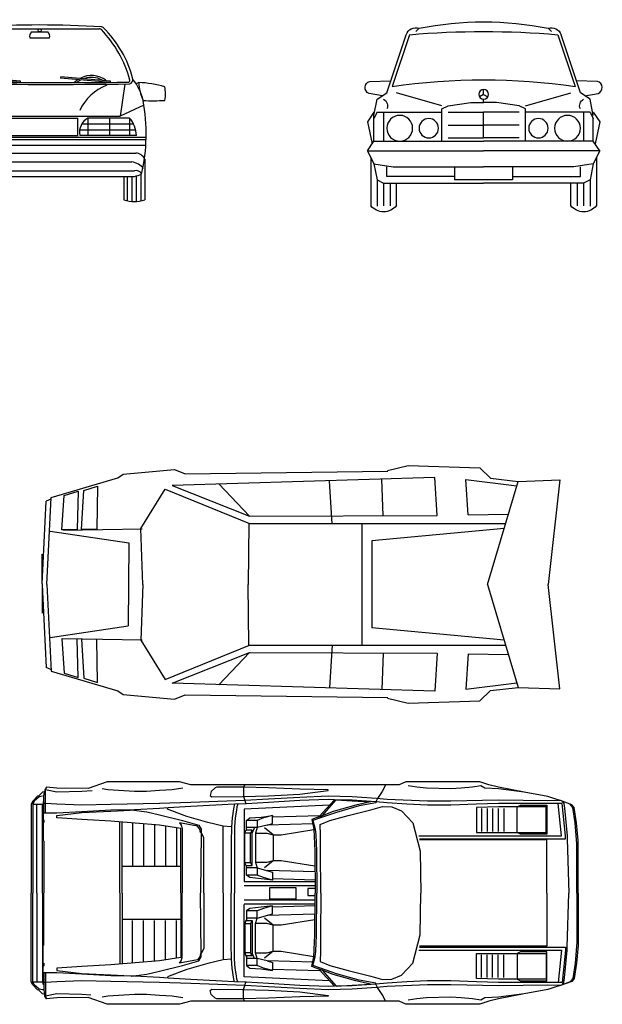
# Model space of a CAD drawing. Units: millimetres. Extents: x 0 to 121, y 0 to 49.
# Drawn here: x 3 to 5, y 36 to 40 of the extents above; entities that cross this region are included whole.
import ezdxf

# ---------------------------------------------------------------- set-up
doc = ezdxf.new("R2010")
doc.units = ezdxf.units.MM
doc.layers.add('DIEN HOA', color=111, linetype='Continuous')
doc.layers.add('F. Autos', color=8, linetype='Continuous')

# ---------------------------------------------------------------- blocks, each defined once
blk = doc.blocks.new('A$C63113785')
at = {"layer": 'DIEN HOA'}
for p, q in [((63.5, 1633.3), (25.2, 1601.5)), ((88.7, 1639.3), (63.5, 1633.3)), ((25.2, 1601.5), (12.6, 1575.8)), ((12.6, 1575.8), (12.6, 876.9)), ((12.6, 1575.8), (88.7, 1575.8)), ((44.4, 876.9), (44.4, 1575.8)), ((88.7, 876.9), (88.7, 1575.8)), ((3546.5, 1543.8), (3546.5, 1362.7)), ((3590, 1543.8), (3590, 1362.7)), ((3633.4, 1543.8), (3633.4, 1362.7)), ((3676.9, 1543.8), (3676.9, 1362.7)), ((3720.4, 1543.8), (3720.4, 1362.7)), ((101.3, 1429.3), (101.3, 1449.7)), ((699, 877.1), (699, 1436.2)), ((717.7, 876.9), (717.7, 1434.5)), ((797.2, 1426.9), (797.2, 1092.9)), ((884.2, 1421), (884.2, 1092.9)), ((971.2, 1413.8), (971.2, 1092.9)), ((1058.2, 1403.3), (1058.2, 1092.9)), ((1145.2, 1390.3), (1145.2, 1092.9)), ((1759.8, 1391.9), (1696.3, 1391.9)), ((1741.1, 1372.7), (1728.1, 1347.1)), ((1906, 1334.4), (1836.4, 1390.1)), ((1906, 1334.4), (1906, 1131.3)), ((1178.3, 1086.5), (717.7, 1086.5)), ((1741.1, 1093), (1728.1, 1118.3)), ((1906, 1131.3), (1836.8, 1075.6)), ((1779, 1073.9), (1696.3, 1073.9)), ((2235.2, 1042.6), (1858.6, 1053.5)), ((2236.1, 966), (1677.2, 966)), ((2236.1, 933.8), (1677.2, 933.8)), ((44.4, 876.9), (44.4, 177.9)), ((88.7, 876.9), (88.7, 177.9)), ((699, 876.6), (699, 317.5)), ((717.7, 876.9), (717.7, 319.3)), ((2236.1, 820), (1677.2, 820)), ((2236.1, 787.7), (1677.2, 787.7)), ((2235.2, 711.1), (1858.6, 700.3)), ((1178.3, 667.2), (717.7, 667.2)), ((797.2, 326.8), (797.2, 660.9)), ((884.2, 332.7), (884.2, 660.9)), ((971.2, 339.9), (971.2, 660.9)), ((1058.2, 350.4), (1058.2, 660.9)), ((1145.2, 363.4), (1145.2, 660.9)), ((1779, 679.8), (1696.3, 679.8)), ((1741.1, 660.7), (1728.1, 635.5)), ((1906, 622.4), (1836.8, 678.1)), ((1906, 419.3), (1906, 622.4)), ((1741.1, 381), (1728.1, 406.7)), ((1906, 419.3), (1836.4, 363.6)), ((3546.5, 209.9), (3546.5, 391)), ((3590, 209.9), (3590, 391)), ((3633.4, 209.9), (3633.4, 391)), ((3676.9, 209.9), (3676.9, 391)), ((3720.4, 209.9), (3720.4, 391)), ((101.3, 324.5), (101.3, 304)), ((1759.8, 361.9), (1696.3, 361.9)), ((12.6, 177.9), (88.7, 177.9))]:
    blk.add_line(p, q, dxfattribs=at)
for points in [[(4305.6, 877.1), (4305.6, 1290.1), (4293, 1429.7), (4273.9, 1550.6), (4257.3, 1572.8), (4166.4, 1604.5), (4130.3, 1617.2), (4066.8, 1638), (3882.4, 1671.1), (3678.8, 1709.4), (3602.7, 1728.5), (3532.3, 1753.7), (2949, 1753.7), (2897.2, 1728.5), (2783.3, 1728.5), (1257.9, 1728.5), (1167.4, 1753.7), (597.6, 1753.7), (448, 1701.1), (203.1, 1702.8), (120.5, 1709.4), (107.9, 1690.2), (105.3, 1674.1), (88.7, 1671.1), (60.5, 1643.3), (50.5, 1639.3), (12.6, 1601.5), (0, 1575.8), (0, 876.9)], [(114, 1505.8), (114, 1641.1), (114, 1690.2), (120.5, 1709.4)], [(1683.7, 1728.5), (1671.1, 1709.4), (1671.1, 1636.3), (1683.7, 1605.4), (1690.2, 1579.8)], [(2789.4, 1728.5), (2783.3, 1709.4), (2764.1, 1677.6), (2725.9, 1620.2), (2713.2, 1595), (2713.2, 1588.5), (2713.2, 1588.5), (2582.8, 1563.2), (2403.1, 1512.3), (2277, 1468), (2217.4, 1448.8), (2236.5, 1378.8), (2241.3, 1334.4), (2246.5, 1207.4), (2250.4, 876.9)], [(3882.4, 1671.1), (3678.8, 1696.8), (3571, 1702.8), (3539.2, 1722), (3475.7, 1709.4), (3386.5, 1702.8), (3304.3, 1696.8), (3113.4, 1702.8), (3037.3, 1709.4), (2967.3, 1722)], [(3058.2, 1302.7), (4066.8, 1302.7), (4206, 1304), (4206.4, 1327.9), (4181.2, 1582.4), (3678.8, 1582.4), (3507.5, 1575.8), (3304.3, 1569.7), (3119.9, 1569.7), (2957.7, 1575.8), (2802, 1588.5), (2713.2, 1595), (2528.8, 1607.6), (2389.2, 1611.1), (2338.3, 1614.1), (2116, 1604.5), (1868.1, 1590.6), (1696.3, 1579.8), (1601.1, 1575.8), (1601.1, 1576.7), (1257.9, 1558), (1078.7, 1547.1), (1010, 1543.2), (813.4, 1531.5), (628.9, 1528.9), (400.2, 1517.6), (203.1, 1505.8), (101.3, 1505.8), (101.3, 1582.4), (101.3, 1641.1), (105.3, 1674.1)], [(4166.4, 1604.5), (4066.8, 1603.7), (3678.8, 1607.6), (3304.3, 1601.5), (3119.9, 1601.5), (2802, 1614.1), (2719.3, 1620.2), (2528.8, 1633.3), (2338.3, 1639.3), (2116, 1630.2), (1868.1, 1615.9), (1683.7, 1605.4), (1257.9, 1589.8), (1010, 1581.5), (628.9, 1573.2), (400.2, 1568.4), (203.1, 1575.8), (114, 1582.4), (101.3, 1582.4)], [(480.9, 1682.6), (400.2, 1677.6), (203.1, 1671.1), (114, 1690.2)], [(1194.4, 1702.8), (1111.7, 1690.2), (1010, 1684.1), (908.6, 1677.6), (813.4, 1677.6), (603.3, 1690.2), (558.9, 1696.8)], [(101.3, 1600.6), (95.3, 1594.1), (95.3, 1455.8), (101.3, 1449.7), (101.3, 1435.3), (95.3, 1429.3), (95.3, 1290.5), (101.3, 1284.4), (101.3, 877.1)], [(1601.1, 1575.8), (1595, 1556.7), (1581.9, 1468), (1576.3, 1397.9), (1575.8, 1277.5), (1575.8, 876.9)], [(1626.7, 1575.8), (1620.2, 1556.7), (1616.7, 1528.4), (1607.6, 1468), (1601.1, 1397.9), (1601.1, 1372.7), (1601.1, 1251.8), (1601.1, 876.9)], [(2348.7, 1568), (2348.7, 1568), (2348.7, 1568), (1677.2, 1538), (1677.2, 966.5)], [(2389.2, 1611.1), (2268.3, 1480.6), (2278.3, 1480.6), (2291.8, 1485.8), (2401.8, 1611.1), (2528.8, 1603.7), (2670.6, 1595), (2557.5, 1569.7), (2377.9, 1518.9), (2291.8, 1485.8), (2245.2, 1468), (2211.3, 1455.4), (2226.1, 1378.8), (2233.9, 1207.4), (2237.4, 876.9)], [(2280.5, 876.9), (2277.9, 1207.4), (2277, 1334.4), (2275.7, 1417.1), (2351.8, 1448.8), (2495.8, 1487.1), (2675, 1531.5), (2767.2, 1557.6), (2840.2, 1556.7), (2916.4, 1524.9), (3005.5, 1429.7), (3062.5, 1207.4), (3069, 876.9)], [(3052.1, 1327.9), (4174.7, 1327.9), (4149.5, 1582.4)], [(4295.6, 876.9), (4295.6, 1264.4), (4295.6, 1264.4), (4282.6, 1429.7), (4263.8, 1550.6), (4244.7, 1575.8), (4181.2, 1601.5), (4193.8, 1582.4), (4198.2, 1544.5), (4219, 1327.9), (4219, 1304), (4232.1, 876.9)], [(1178.3, 877.1), (1178.3, 1385.3), (1178.3, 1385.3), (1010, 1410.6), (628.9, 1442.3), (400.2, 1455.4), (203.1, 1468), (203.1, 1487.1), (400.2, 1511.5), (628.9, 1522.8), (781.2, 1529.3)], [(787.7, 1531), (909.9, 1516.2), (1010, 1493.2), (1190.9, 1448.8), (1320.5, 1410.6), (1337.5, 1378.8), (1337.5, 1353.6), (1334.4, 1353.6), (1327.9, 1378.8), (1308.8, 1404.5), (1169.2, 1429.7), (1181.8, 1410.6), (1188.3, 1385.3), (1188.3, 877.1)], [(1576.3, 1397.9), (1512.3, 1404.5), (1390.1, 1431.9), (1226.1, 1480.6), (1086.5, 1531.5), (1073.9, 1538), (1075.6, 1544.1)], [(2236.1, 979.1), (1900.3, 988.6), (1900.3, 988.6), (1899.9, 978.6), (1722, 997.8), (1696.3, 1016.9), (1696.3, 1092.6), (1690.2, 1093), (1683.7, 1118.3), (1683.7, 1347.1), (1690.2, 1372.7), (1696.3, 1373.1), (1696.3, 1448.8), (1722, 1468), (1810.7, 1474.1), (1899.9, 1487.1), (1900.3, 1476.7), (2273.5, 1487.1)], [(1899.9, 1487.1), (1829.8, 1468), (1779, 1448.8), (1702.8, 1448.8)], [(2219.6, 1422.7), (1858.6, 1411.9), (1899.9, 1423.6), (1900.3, 1476.7)], [(1512.3, 877.1), (1512.3, 1404.5)], [(1858.6, 1411.9), (1779, 1391.9), (1759.8, 1391.9), (1741.1, 1349.7), (1741.1, 1372.7), (1696.3, 1373.1)], [(1779, 1448.8), (1779, 1391.9), (1766.3, 1347.1), (1766.3, 1118.3), (1779, 1073.9), (1779, 1016.9)], [(1359.7, 876.9), (1359.7, 1315.3), (1337.5, 1353.6), (1334.4, 877.1)], [(1683.7, 1118.3), (1728.1, 1118.3), (1728.1, 1347.1), (1683.7, 1347.1)], [(1690.2, 1093), (1741.1, 1093), (1741.1, 1349.7)], [(1766.3, 1347.1), (1855.5, 1347.1), (1906, 1334.4), (1969.5, 1334.4), (2225.7, 1376.2)], [(4060.3, 876.9), (4060.3, 1296.2), (3058.2, 1296.2)], [(2234.8, 1087.8), (1969.5, 1131.3), (1906, 1131.3), (1855.5, 1118.3), (1766.3, 1118.3)], [(1899.9, 978.6), (1829.8, 997.8), (1779, 1016.9), (1702.8, 1016.9)], [(1779, 1073.9), (1899.9, 1042.1), (1900.3, 988.6)], [(4305.6, 876.6), (4305.6, 463.7), (4293, 324), (4273.9, 203.1), (4257.3, 180.9), (4166.4, 149.2), (4130.3, 136.6), (4066.8, 115.7), (3882.4, 82.6), (3678.8, 44.4), (3602.7, 25.2), (3532.3, 0), (2949, 0), (2897.2, 25.2), (2783.3, 25.2), (1257.9, 25.2), (1167.4, 0), (597.6, 0), (448, 52.6), (203.1, 50.9), (120.5, 44.4), (107.9, 63.5), (105.3, 79.6), (88.7, 82.6), (60.5, 110.5), (50.5, 114.4), (12.6, 152.2), (0, 177.9), (0, 876.9)], [(101.3, 113.5), (88.7, 114.4), (63.5, 120.5), (25.2, 152.2), (12.6, 177.9), (12.6, 876.9)], [(101.3, 153.1), (95.3, 159.6), (95.3, 297.9), (101.3, 304), (101.3, 318.4), (95.3, 324.5), (95.3, 463.2), (101.3, 469.3), (101.3, 876.6)], [(1178.3, 876.6), (1178.3, 368.4), (1178.3, 368.4), (1010, 343.2), (628.9, 311.4), (400.2, 298.4), (203.1, 285.8), (203.1, 266.6), (400.2, 242.3), (628.9, 231), (781.2, 224.4)], [(787.7, 222.7), (909.9, 237.5), (1010, 260.5), (1190.9, 304.9), (1320.5, 343.2), (1337.5, 374.9), (1337.5, 400.2), (1334.4, 400.2), (1327.9, 374.9), (1308.8, 349.3), (1169.2, 324), (1181.8, 343.2), (1188.3, 368.4), (1188.3, 876.6)], [(1359.7, 876.9), (1359.7, 438.4), (1337.5, 400.2), (1334.4, 876.6)], [(1512.3, 876.6), (1512.3, 349.3)], [(1601.1, 177.9), (1595, 197), (1581.9, 285.8), (1576.3, 355.8), (1575.8, 476.3), (1575.8, 876.9)], [(1626.7, 177.9), (1620.2, 197), (1616.7, 225.3), (1607.6, 285.8), (1601.1, 355.8), (1601.1, 381), (1601.1, 501.9), (1601.1, 876.9)], [(2231.6, 911.7), (2179.8, 911.7), (2179.8, 857.3), (2231.6, 857.3)], [(2389.2, 142.7), (2268.3, 273.2), (2278.3, 273.2), (2291.8, 267.9), (2401.8, 142.7), (2528.8, 150.1), (2670.6, 158.8), (2557.5, 184), (2377.9, 234.9), (2291.8, 267.9), (2245.2, 285.8), (2211.3, 298.4), (2226.1, 374.9), (2233.9, 546.3), (2237.4, 876.9)], [(2789.4, 25.2), (2783.3, 44.4), (2764.1, 76.1), (2725.9, 133.5), (2713.2, 158.8), (2713.2, 165.3), (2713.2, 165.3), (2582.8, 190.5), (2403.1, 241.4), (2277, 285.8), (2217.4, 304.9), (2236.5, 374.9), (2241.3, 419.3), (2246.5, 546.3), (2250.4, 876.9)], [(2280.5, 876.9), (2277.9, 546.3), (2277, 419.3), (2275.7, 336.7), (2351.8, 304.9), (2495.8, 266.6), (2675, 222.3), (2767.2, 196.2), (2840.2, 197), (2916.4, 228.8), (3005.5, 324), (3062.5, 546.3), (3069, 876.9)], [(4060.3, 876.9), (4060.3, 457.6), (3058.2, 457.6)], [(4295.6, 876.9), (4295.6, 489.3), (4295.6, 489.3), (4282.6, 324), (4263.8, 203.1), (4244.7, 177.9), (4181.2, 152.2), (4193.8, 171.4), (4198.2, 209.2), (4219, 425.8), (4219, 449.7), (4232.1, 876.9)], [(2348.7, 185.7), (2348.7, 185.7), (2348.7, 185.7), (1677.2, 215.7), (1677.2, 787.3)], [(2236.1, 774.7), (1900.3, 765.1), (1900.3, 765.1), (1899.9, 775.1), (1722, 755.9), (1696.3, 736.8), (1696.3, 661.1), (1690.2, 660.7), (1683.7, 635.5), (1683.7, 406.7), (1690.2, 381), (1696.3, 380.6), (1696.3, 304.9), (1722, 285.8), (1810.7, 279.7), (1899.9, 266.6), (1900.3, 277.1), (2273.5, 266.6)], [(1899.9, 775.1), (1829.8, 755.9), (1779, 736.8), (1702.8, 736.8)], [(1779, 304.9), (1779, 361.9), (1766.3, 406.7), (1766.3, 635.5), (1779, 679.8), (1779, 736.8)], [(1779, 679.8), (1899.9, 711.6), (1900.3, 765.1)], [(1683.7, 635.5), (1728.1, 635.5), (1728.1, 406.7), (1683.7, 406.7)], [(1690.2, 660.7), (1741.1, 660.7), (1741.1, 404.1)], [(2234.8, 665.9), (1969.5, 622.4), (1906, 622.4), (1855.5, 635.5), (1766.3, 635.5)], [(3058.2, 451), (4066.8, 451), (4206, 449.7), (4206.4, 425.8), (4181.2, 171.4), (3678.8, 171.4), (3507.5, 177.9), (3304.3, 184), (3119.9, 184), (2957.7, 177.9), (2802, 165.3), (2713.2, 158.8), (2528.8, 146.1), (2389.2, 142.7), (2338.3, 139.6), (2116, 149.2), (1868.1, 163.1), (1696.3, 174), (1601.1, 177.9), (1601.1, 177), (1257.9, 195.7), (1078.7, 206.6), (1010, 210.5), (813.4, 222.3), (628.9, 224.9), (400.2, 236.2), (203.1, 247.9), (101.3, 247.9), (101.3, 171.4), (101.3, 112.7), (105.3, 79.6)], [(1858.6, 341.9), (1779, 361.9), (1759.8, 361.9), (1741.1, 404.1), (1741.1, 381), (1696.3, 380.6)], [(1766.3, 406.7), (1855.5, 406.7), (1906, 419.3), (1969.5, 419.3), (2225.7, 377.5)], [(3052.1, 425.8), (4174.7, 425.8), (4149.5, 171.4)], [(1576.3, 355.8), (1512.3, 349.3), (1390.1, 321.9), (1226.1, 273.2), (1086.5, 222.3), (1073.9, 215.7), (1075.6, 209.6)], [(2219.6, 331), (1858.6, 341.9), (1899.9, 330.1), (1900.3, 277.1)], [(114, 247.9), (114, 112.7), (114, 63.5), (120.5, 44.4)], [(1899.9, 266.6), (1829.8, 285.8), (1779, 304.9), (1702.8, 304.9)], [(4166.4, 149.2), (4066.8, 150.1), (3678.8, 146.1), (3304.3, 152.2), (3119.9, 152.2), (2802, 139.6), (2719.3, 133.5), (2528.8, 120.5), (2338.3, 114.4), (2116, 123.5), (1868.1, 137.9), (1683.7, 148.3), (1257.9, 164), (1010, 172.2), (628.9, 180.5), (400.2, 185.3), (203.1, 177.9), (114, 171.4), (101.3, 171.4)], [(1683.7, 25.2), (1671.1, 44.4), (1671.1, 117.4), (1683.7, 148.3), (1690.2, 174)], [(471.3, 71.7), (400.2, 76.1), (203.1, 82.6), (114, 63.5)], [(3882.4, 82.6), (3678.8, 57), (3571, 50.9), (3539.2, 31.8), (3475.7, 44.4), (3386.5, 50.9), (3304.3, 57), (3113.4, 50.9), (3037.3, 44.4), (2967.3, 31.8)], [(1194.4, 50.9), (1111.7, 63.5), (1010, 69.6), (908.6, 76.1), (813.4, 76.1), (603.3, 63.5), (558.9, 57)]]:
    blk.add_lwpolyline(points, dxfattribs=at)
for points in [[(2338.3, 1683.3), (2338.3, 1690.2), (2116, 1693.7), (1868.1, 1705.9), (1671.1, 1709.4), (1664.6, 1709.4), (1461.4, 1709.4), (1448, 1705.9), (1416.6, 1677.6), (1410.6, 1644.1), (1423.2, 1635), (1423.2, 1635), (1664.6, 1636.3), (1868.1, 1643.3), (2116, 1654.6), (2338.3, 1683.3)], [(3507.5, 1353.6), (4053.8, 1353.6), (4053.8, 1556.7), (3678.8, 1556.7), (3507.5, 1550.6)], [(3825.4, 1556.7), (3853.7, 1569.7), (4060.3, 1569.7), (4060.3, 1341), (3853.7, 1341), (3825.4, 1353.6)], [(2084.3, 919.9), (2084.3, 827.3), (1879.6, 827.3), (1879.6, 919.9)], [(3507.5, 400.2), (4053.8, 400.2), (4053.8, 197), (3678.8, 197), (3507.5, 203.1)], [(3825.4, 197), (3853.7, 184), (4060.3, 184), (4060.3, 412.8), (3853.7, 412.8), (3825.4, 400.2)], [(2338.3, 70.5), (2338.3, 63.5), (2116, 60), (1868.1, 47.8), (1671.1, 44.4), (1664.6, 44.4), (1461.4, 44.4), (1448, 47.8), (1416.6, 76.1), (1410.6, 109.6), (1423.2, 118.7), (1423.2, 118.7), (1664.6, 117.4), (1868.1, 110.5), (2116, 99.2), (2338.3, 70.5)]]:
    blk.add_lwpolyline(points, close=True, dxfattribs=at)
blk = doc.blocks.new('AF6001')
for p, q in [((-474.6, 1360.8), (470, 1360.8)), ((-62.8, 1334.9), (65.6, 1334.9)), ((-76.5, 1288.4), (79.3, 1288.4)), ((-781.2, 936.1), (-761.8, 926.8)), ((-541.4, 984.1), (-542.6, 970.9)), ((167.1, 985.2), (166, 972)), ((781.2, 936.1), (760.5, 926.1)), ((-674.4, 928.4), (-636, 670.8)), ((672.4, 924.9), (634.5, 670.8)), ((-822, 758.4), (-636, 670.8)), ((821.9, 759.3), (634.5, 670.8)), ((-711.2, 656.8), (-383.2, 656.8)), ((-711.2, 656.8), (-711.2, 519.2)), ((-636, 670.8), (634.5, 670.8)), ((-551.6, 656.8), (-551.6, 519.2)), ((-382.9, 656.8), (-382.9, 519.2)), ((-304.5, 656.8), (303.1, 656.8)), ((-304.5, 656.8), (-304.5, 519.2)), ((-276.5, 656.8), (275.1, 656.8)), ((303.1, 519.2), (303.1, 656.8)), ((381.4, 656.8), (381.4, 519.2)), ((709.7, 656.8), (381.8, 656.8)), ((550.1, 656.8), (550.1, 519.2)), ((709.7, 656.8), (709.7, 519.2)), ((-758.9, 562.6), (-317.5, 562.6)), ((-741.7, 609.7), (-334.5, 609.7)), ((757.4, 562.6), (316, 562.6)), ((740.3, 609.7), (333, 609.7)), ((-839.7, 488.1), (839, 488.1)), ((-839.6, 505.2), (839.6, 505.2)), ((-765.5, 519.2), (-318.2, 519.2)), ((-304.5, 519.2), (303.1, 519.2)), ((-276.5, 519.2), (275.1, 519.2)), ((764, 519.2), (316.7, 519.2)), ((-838, 442.2), (836.6, 442.2)), ((-829.4, 334), (-829.4, 12.6)), ((-758.5, 381), (758.5, 381)), ((-728.3, 311), (728.3, 311)), ((829.4, 334), (829.4, 12.6)), ((-746.9, 239.9), (746.9, 239.9)), ((-799, 213.1), (-799, 4.6)), ((-762.3, 200.8), (-762.3, -0.2)), ((-747.6, 197.6), (747.6, 197.6)), ((-728.3, 197.6), (-728.3, 0)), ((-691.6, 197.6), (-691.6, 5.2)), ((-664.4, 197.6), (-664.4, 12.6)), ((664.4, 197.6), (664.4, 12.6)), ((691.6, 197.6), (691.6, 5.2)), ((728.3, 197.6), (728.3, 0)), ((762.3, 200.8), (762.3, -0.2)), ((799, 213.1), (799, 4.6))]:
    blk.add_line(p, q)
for points in [[(-541.4, 984.1), (-150.9, 950), (-152.1, 936.7), (-542.6, 970.9)], [(167.1, 985.2), (557.7, 951), (556.5, 937.8), (166, 972)]]:
    blk.add_lwpolyline(points)
blk.add_circle((1.4, 1347.9), 12.6)
for centre, radius, start, end in [((90.8, 757.2), 851.4, 133.9008, 165.74745), ((163.8, 742.6), 896.3, 137.01609, 166.05992), ((-481.4, 1346), 30.8, 98.69695, 126.32757), ((-472, 1330.2), 30.8, 94.97111, 130.32954), ((-11.6, -6932), 8321.9, 86.55619, 93.26852), ((-34.4, 1301.3), 44, 130.20381, 197.11043), ((37.2, 1301.3), 44, 342.88957, 49.79619), ((467.3, 1330.2), 30.8, 49.67046, 85.02889), ((-170, 720.9), 912.3, 14.90612, 43.91982), ((483.4, 1344.5), 30.8, 54.48002, 80.77516), ((-91.2, 757.4), 851.9, 14.06381, 45.93398), ((-760.2, 145.4), 790.9, 91.52403, 106.59974), ((-390.5, 697.3), 436.5, 142.0389, 167.01615), ((-1173.9, 958.2), 393.4, 335.55139, 356.7789), ((-701, 961.6), 33.9, 171.1419, 254.1643), ((-691.8, 957.1), 14.4, 174.34546, 272.09101), ((127.6, 50233.5), 49297.6, 269.04603, 270.66307), ((409.1, 798.7), 192.8, 123.226, 134.56727), ((409.1, 798.7), 178.8, 117.10214, 129.78387), ((409.1, 798.7), 192.8, 53.71289, 116.28711), ((409.1, 798.7), 178.8, 62.14719, 107.85281), ((697.1, 953.7), 14.6, 267.60675, 7.31375), ((699.2, 959.5), 36.4, 290.42306, 7.86231), ((701.7, 959.2), 33.9, 25.32256, 25.82253), ((431.7, 709.8), 393.5, 12.55667, 39.47291), ((760.2, 145.4), 790.9, 73.40026, 88.47597), ((1173.9, 958.2), 393.4, 183.2211, 204.44861), ((-723.9, 846.8), 268.2, 167.82547, 190.86674), ((127.6, 50219.5), 49297.6, 269.02589, 270.67906), ((-671.6, 550.8), 390.1, 25.03042, 69.01571), ((670.2, 550.8), 390.1, 110.98429, 154.96958), ((723.9, 846.8), 268.2, 349.13326, 12.17453), ((-894.9, 2091.8), 1298.9, 265.92028, 273.49073), ((585.7, 533.2), 1425.8, 169.40437, 192.87748), ((-585.7, 533.2), 1425.8, 347.12252, 10.59563), ((894.9, 2091.8), 1298.9, 266.50927, 274.07972), ((-530, 505.8), 235.8, 140.20591, 176.74534), ((-446, 542.9), 130, 349.5056, 61.12663), ((444.6, 542.9), 130, 118.87337, 190.4944), ((528.5, 505.8), 235.8, 3.25466, 39.79409), ((-753.4, 296.1), 85, 93.43613, 153.49294), ((-707.2, 167.2), 145.3, 98.35517, 140.62277), ((707.2, 167.2), 145.3, 39.37723, 81.64483), ((753.4, 296.1), 85, 26.50706, 86.56387), ((-763.2, 198.7), 44.3, 68.36445, 157.86397), ((763.2, 198.7), 44.3, 22.13603, 111.63555), ((-698.7, 451.8), 259, 245.93462, 259.11583), ((698.7, 451.8), 259, 280.88417, 294.06538), ((-746.9, 261.9), 262.5, 251.68122, 288.31878), ((746.9, 261.9), 262.5, 251.68122, 288.31878)]:
    blk.add_arc(centre, radius, start, end)
blk = doc.blocks.new('XE03')
for p, q in [((228.6, 1399.7), (203.2, 1374.3)), ((1244.6, 1399.7), (1270, 1374.3)), ((-25.4, 891.7), (127, 1348.9)), ((152.4, 1348.9), (16.5, 941.2)), ((1320.8, 1348.9), (1456.7, 941.2)), ((1498.6, 891.7), (1346.2, 1348.9)), ((-160, 981.8), (5.9, 985.5)), ((1633.2, 981.8), (1467.3, 985.5)), ((-101.6, 840.9), (-25.4, 891.7)), ((406.4, 790.1), (50.8, 891.7)), ((736.6, 879), (703.6, 859.9)), ((736.6, 879), (736.6, 917.1)), ((736.6, 879), (769.6, 859.9)), ((1066.8, 790.1), (1422.4, 891.7)), ((1574.8, 840.9), (1498.6, 891.7)), ((-127, 713.9), (-101.6, 840.9)), ((406.4, 764.7), (457.2, 790.1)), ((457.2, 790.1), (635, 815.5)), ((635, 815.5), (736.6, 815.5)), ((736.6, 815.5), (736.6, 840.9)), ((838.2, 815.5), (736.6, 815.5)), ((1016, 790.1), (838.2, 815.5)), ((1066.8, 764.7), (1016, 790.1)), ((1600.2, 713.9), (1574.8, 840.9)), ((-127, 739.3), (-177.8, 663.1)), ((-101.6, 739.3), (-127, 688.5)), ((-101.6, 739.3), (406.4, 739.3)), ((-50.8, 739.3), (-50.8, 510.7)), ((406.4, 510.7), (406.4, 764.7)), ((457.2, 739.3), (736.6, 739.3)), ((1016, 739.3), (736.6, 739.3)), ((736.6, 536.1), (736.6, 739.3)), ((1066.8, 510.7), (1066.8, 764.7)), ((1574.8, 739.3), (1066.8, 739.3)), ((1524, 739.3), (1524, 510.7)), ((1574.8, 739.3), (1600.2, 688.5)), ((1600.2, 739.3), (1651, 663.1)), ((1600.2, 510.7), (1600.2, 713.9)), ((-177.8, 663.1), (-141.2, 489.3)), ((-127, 510.7), (-127, 688.5)), ((457.2, 637.7), (736.6, 637.7)), ((1016, 637.7), (736.6, 637.7)), ((1600.2, 510.7), (1600.2, 688.5)), ((1651, 663.1), (1614.4, 489.3)), ((-177.8, 434.5), (-127, 510.7)), ((-127, 510.7), (736.6, 510.7)), ((457.2, 536.1), (736.6, 536.1)), ((1016, 536.1), (736.6, 536.1)), ((1600.2, 510.7), (736.6, 510.7)), ((1651, 434.5), (1600.2, 510.7)), ((-177.8, 434.5), (736.6, 434.5)), ((-177.8, 434.5), (-127, 332.9)), ((1651, 434.5), (736.6, 434.5)), ((1651, 434.5), (1600.2, 332.9)), ((-152.4, 383.7), (-152.4, 2.7)), ((-127, 332.9), (-101.6, 205.9)), ((-127, 332.9), (25.4, 307.5)), ((1600.2, 332.9), (1447.8, 307.5)), ((1600.2, 332.9), (1574.8, 205.9)), ((1625.6, 383.7), (1625.6, 2.7)), ((-25.4, 231.3), (-25.4, 307.5)), ((25.4, 307.5), (736.6, 307.5)), ((508, 307.5), (508, 205.9)), ((1447.8, 307.5), (736.6, 307.5)), ((965.2, 307.5), (965.2, 205.9)), ((1498.6, 231.3), (1498.6, 307.5)), ((-101.6, 205.9), (-101.6, -2.7)), ((-101.6, 205.9), (-50.8, 180.5)), ((-50.8, 180.5), (736.6, 180.5)), ((-50.8, 180.5), (-50.8, 0.1)), ((508, 231.3), (-25.4, 231.3)), ((0, 180.5), (0, 0)), ((50.8, 2.7), (50.8, 180.5)), ((508, 205.9), (965.2, 205.9)), ((1524, 180.5), (736.6, 180.5)), ((965.2, 231.3), (1498.6, 231.3)), ((1422.4, 2.7), (1422.4, 180.5)), ((1473.2, 180.5), (1473.2, 0)), ((1574.8, 205.9), (1524, 180.5)), ((1524, 180.5), (1524, 0.1)), ((1574.8, 205.9), (1574.8, -2.7))]:
    blk.add_line(p, q)
for points in [[(-60.4, 868.3), (-165.7, 886.6, -0.702458), (-160, 981.8)], [(1533.6, 868.3), (1638.9, 886.6, 0.702458), (1633.2, 981.8)]]:
    blk.add_lwpolyline(points, format="xyb")
for centre, radius in [((736.6, 879), 38.1), ((76.2, 612.3), 101.6), ((1397, 612.3), 101.6), ((304.8, 612.3), 76.2), ((1168.4, 612.3), 76.2)]:
    blk.add_circle(centre, radius)
for centre, radius, start, end in [((203.2, 1323.5), 80.3, 71.56505, 161.56505), ((736.6, -1114.9), 2565.4, 78.57881, 101.42119), ((1270, 1323.5), 80.3, 18.43495, 108.43495), ((736.6, -5356.7), 6731, 85.02089, 94.97911), ((736.6, -4010.5), 5003.8, 81.72586, 98.27414), ((-76.2, 790.1), 56.8, 333.43495, 63.43495), ((1549.4, 790.1), 56.8, 116.56505, 206.56505), ((-50.8, 83.2), 129.7, 218.40469, 321.59531), ((1524, 83.2), 129.7, 218.40469, 321.59531)]:
    blk.add_arc(centre, radius, start, end)

msp = doc.modelspace()

# ---------------------------------------------------------------- linework, layer by layer
at = {"layer": 'F. Autos'}
for p, q in [((2.9242, 38.1092), (3.1261, 38.1267)), ((3.1261, 38.1267), (3.1682, 38.11)), ((3.9653, 38.1231), (4.0458, 38.1427)), ((4.0458, 38.1427), (4.3282, 38.1337)), ((4.3282, 38.1337), (4.3708, 38.0926)), ((2.6405, 38.0172), (2.9036, 38.0949)), ((2.9036, 38.0949), (2.9242, 38.1092)), ((4.1512, 38.0958), (3.1167, 38.0638)), ((3.1682, 38.11), (3.966, 38.1204)), ((3.9482, 37.9459), (3.9422, 38.0886)), ((4.1608, 37.9461), (4.1512, 38.0958)), ((4.2827, 37.9482), (4.2733, 38.0874)), ((4.2733, 38.0874), (4.4738, 38.0629)), ((4.3708, 38.0926), (4.479, 38.0806)), ((2.7701, 38.0446), (2.8237, 38.0611)), ((2.8237, 38.0611), (2.8205, 37.8929)), ((2.9942, 37.8944), (3.0891, 38.0493)), ((3.0891, 38.0493), (3.4211, 37.9149)), ((3.1167, 38.0638), (3.422, 37.9436)), ((3.422, 37.9436), (3.3013, 38.0705)), ((3.7466, 37.9151), (3.7367, 38.0816)), ((4.3587, 37.6749), (4.479, 38.0806)), ((4.479, 38.0806), (4.6427, 38.0869)), ((4.6427, 38.0869), (4.5976, 37.6749)), ((2.6401, 38.0101), (2.6217, 38.0028)), ((2.6233, 37.6749), (2.6405, 38.0172)), ((2.6835, 37.8897), (2.6923, 38.0254)), ((2.6923, 38.0254), (2.7467, 38.0422)), ((2.7467, 38.0422), (2.7438, 37.8915)), ((2.7602, 37.891), (2.7701, 38.0446)), ((2.6053, 37.6772), (2.6217, 38.0028)), ((3.422, 37.9436), (4.1608, 37.9461)), ((4.2826, 37.9489), (4.4406, 37.951)), ((2.6865, 37.8881), (2.9985, 37.894)), ((3.0016, 37.6749), (2.9942, 37.8944)), ((3.419, 37.9149), (3.4161, 37.6749)), ((3.419, 37.9149), (4.43, 37.9149)), ((3.865, 37.4346), (3.865, 37.9152)), ((4.4239, 37.8947), (3.9031, 37.8462)), ((2.6364, 37.8842), (2.9464, 37.8378)), ((2.7438, 37.8915), (2.6835, 37.8897)), ((2.8205, 37.8929), (2.7602, 37.891)), ((2.9464, 37.8378), (2.9445, 37.5118)), ((3.9031, 37.8462), (3.9031, 37.5036)), ((2.6053, 37.6772), (2.6053, 37.7934)), ((2.6053, 37.6772), (2.6053, 37.5609)), ((2.6053, 37.6727), (2.6217, 37.347)), ((2.6233, 37.6749), (2.6405, 37.3326)), ((3.0016, 37.6749), (2.9942, 37.4555)), ((3.419, 37.435), (3.4161, 37.6749)), ((4.3587, 37.6749), (4.479, 37.2692)), ((4.6427, 37.2629), (4.5976, 37.6749)), ((2.6364, 37.4656), (2.9445, 37.5118)), ((4.4239, 37.4551), (3.9031, 37.5036)), ((2.6835, 37.4601), (2.6923, 37.3244)), ((2.7438, 37.4583), (2.6835, 37.4601)), ((2.6865, 37.4617), (2.9985, 37.4558)), ((2.7467, 37.3077), (2.7438, 37.4583)), ((2.7602, 37.4588), (2.7701, 37.3052)), ((2.8205, 37.457), (2.7602, 37.4588)), ((2.8237, 37.2887), (2.8205, 37.457)), ((2.9942, 37.4555), (3.0891, 37.3005)), ((3.0891, 37.3005), (3.4211, 37.435)), ((3.419, 37.435), (4.43, 37.435)), ((3.7466, 37.4347), (3.7367, 37.2683)), ((3.1167, 37.2861), (3.422, 37.4062)), ((3.422, 37.4062), (3.3013, 37.2793)), ((3.422, 37.4062), (4.1608, 37.4037)), ((3.9482, 37.404), (3.9422, 37.2612)), ((4.1608, 37.4037), (4.1512, 37.2541)), ((4.2827, 37.4016), (4.2733, 37.2624)), ((4.2826, 37.401), (4.4406, 37.3989)), ((2.6401, 37.3397), (2.6217, 37.347)), ((2.6405, 37.3326), (2.9036, 37.2549)), ((2.6923, 37.3244), (2.7467, 37.3077)), ((2.7701, 37.3052), (2.8237, 37.2887)), ((4.1512, 37.2541), (3.1167, 37.2861)), ((4.2733, 37.2624), (4.4738, 37.287)), ((2.9036, 37.2549), (2.9242, 37.2406)), ((2.9242, 37.2406), (3.1261, 37.2232)), ((3.1261, 37.2232), (3.1682, 37.2398)), ((3.1682, 37.2398), (3.966, 37.2294)), ((4.3282, 37.2161), (4.3708, 37.2572)), ((4.3708, 37.2572), (4.479, 37.2692)), ((4.479, 37.2692), (4.6427, 37.2629)), ((3.9653, 37.2268), (4.0458, 37.2071)), ((4.0458, 37.2071), (4.3282, 37.2161))]:
    msp.add_line(p, q, dxfattribs=at)

# ---------------------------------------------------------------- block references
at = {"layer": 'F. Autos', "yscale": 0.0005000000000001662, "zscale": 0.0005000000000001662}
for name, p, xscale in [('AF6001', (2.5949, 39.1833), 0.0005000000000001662), ('XE03', (4.7115, 39.1654), -0.0005000000000001662), ('A$C63113785', (2.562, 36.0206), 0.0005000000000001662)]:
    msp.add_blockref(name, p, dxfattribs=dict(at, xscale=xscale))

doc.saveas('drawing.dxf')
